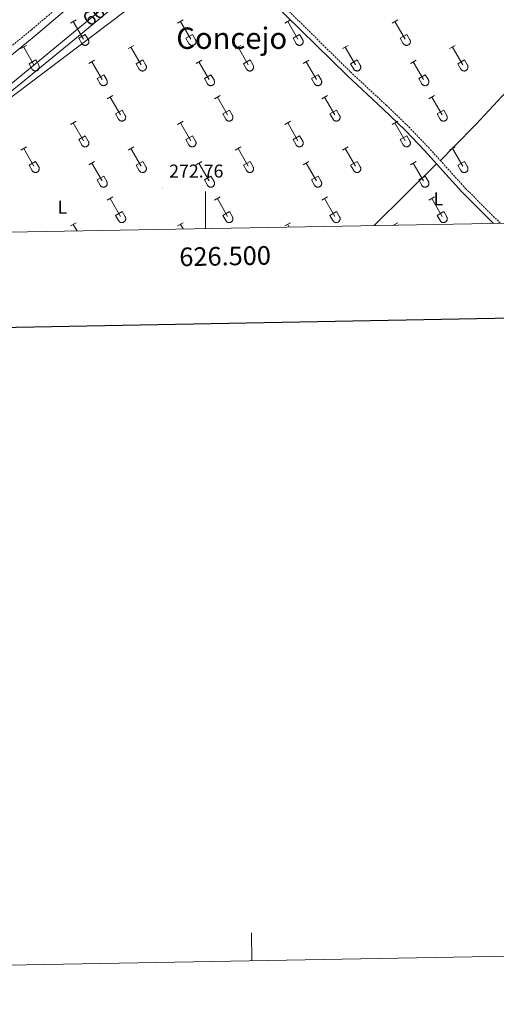
# Model space of a CAD drawing. Units: metres. Extents: x 625172 to 629679, y 4643556 to 4646605.
# Drawn here: x 626400 to 626656, y 4643556 to 4644085 of the extents above; entities that cross this region are included whole.
import ezdxf
from ezdxf.enums import TextEntityAlignment as Align

# ---------------------------------------------------------------- set-up
doc = ezdxf.new("R2010")
doc.units = ezdxf.units.M
doc.header["$MEASUREMENT"] = 0
doc.linetypes.add('TRAZOSX2', pattern=[1.5, 1, -0.5])
for name, color, linetype, lineweight in [('Carátula', 7, 'Continuous', 5), ('Level 13', 5, 'Continuous', 0), ('Level 21', 19, 'Continuous', 0), ('Level 32', 19, 'Continuous', 0), ('Level 36', 19, 'Continuous', 40), ('Level 37', 92, 'Continuous', 0), ('Level 41', 39, 'Continuous', 0), ('Level 44', 19, 'Continuous', 0), ('Level 45', 19, 'Continuous', 0), ('Level 61', 19, 'Continuous', 0), ('Level 63', 7, 'Continuous', 0), ('Level 7', 1, 'Continuous', 0)]:
    doc.layers.add(name, color=color, linetype=linetype, lineweight=lineweight)
doc.styles.add('Arial', font='ARIAL.TTF', dxfattribs={"height": 0.2})

# ---------------------------------------------------------------- blocks, each defined once
blk = doc.blocks.new('5PATER')
at = {"layer": 'Carátula', "linetype": 'Continuous', "lineweight": 5}
h = blk.add_hatch(color=250, dxfattribs=at)
edge = h.paths.add_edge_path()
edge.add_ellipse((0, 0), major_axis=(-1.33, -1.34), ratio=0.999422, start_angle=0, end_angle=360)

msp = doc.modelspace()

# ---------------------------------------------------------------- linework, layer by layer
at = {"layer": 'Level 13', "color": 5, "linetype": 'Continuous', "lineweight": 0, "ltscale": 0.5}
msp.add_polyline3d([(626297.52, 4643969.05, 272.5), (626301.72, 4643972.65, 272.36), (626320.8, 4643988.85, 272), (626343.04, 4644006.97, 271.65), (626391.51, 4644047.14, 270.4), (626420.13, 4644070.75, 270.4), (626468.6, 4644110.93, 269.87), (626494.19, 4644132.62, 269.34), (626494.44, 4644132.83, 269.34)], dxfattribs=at)
at = {"layer": 'Level 21', "color": 19, "linetype": 'TRAZOSX2', "lineweight": 0}
for points in [[(626272.96, 4643968.61, 274.45), (626290.42, 4643983.45, 273.97), (626305.71, 4643996.45, 273.56), (626373.14, 4644052.26, 271.48), (626406.41, 4644079.5, 271.25), (626457.42, 4644122.84, 270.72), (626484.54, 4644145.23, 270.19)], [(626494.55, 4644138.8, 270.25), (626501.65, 4644131.52, 270.33), (626513.83, 4644119.95, 270.14), (626519.86, 4644113.78, 270.13), (626526.98, 4644106.7, 270.25), (626536.44, 4644097.76, 270.67), (626577.97, 4644056.9, 271.56), (626597.25, 4644038.92, 271.82), (626609.4, 4644027.29, 272.27), (626619.83, 4644016.38, 272.55), (626626.27, 4644009.26, 272.8)], [(626626.27, 4644009.26, 272.8), (626639.79, 4643994.29, 273.34), (626658.5, 4643975.54, 273)]]:
    msp.add_polyline3d(points, dxfattribs=at)
at = {"layer": 'Level 21', "color": 19, "linetype": 'Continuous', "lineweight": 0}
for points in [[(626278.74, 4643968.72, 274.36), (626308.08, 4643993.66, 273.56), (626375.47, 4644049.44, 271.48), (626408.75, 4644076.69, 271.25), (626459.78, 4644120.03, 270.72), (626487.11, 4644142.6, 270.19), (626499.77, 4644129.63, 270.33), (626501.99, 4644127.52, 270.29)], [(626501.99, 4644127.52, 270.29), (626511.96, 4644118.05, 270.14), (626522.44, 4644107.32, 270.13), (626534.59, 4644095.84, 270.67), (626576.13, 4644054.97, 271.56), (626595.42, 4644036.99, 271.82), (626607.52, 4644025.41, 272.27), (626617.88, 4644014.56, 272.55), (626624.23, 4644007.53, 272.8)], [(626624.23, 4644007.53, 272.8), (626637.86, 4643992.46, 273.34), (626654.8, 4643975.48, 273.03)]]:
    msp.add_polyline3d(points, dxfattribs=at)
at = {"layer": 'Level 32', "color": 6, "linetype": 'Continuous', "lineweight": 0, "ltscale": 0.5}
msp.add_polyline3d([(626647.65, 4644336.51, 267.88), (626610.08, 4644224.75, 269.34), (626515.35, 4644134.05, 270.05), (626380.59, 4644032.08, 272.31), (626305.18, 4643969.19, 273.68)], dxfattribs=at)
at = {"layer": 'Level 36', "color": 32, "linetype": 'Continuous', "lineweight": 0}
for points in [[(626427.43, 4644083.17), (626430.47, 4644084.92)], [(626428.95, 4644084.04), (626434.48, 4644074.47)], [(626485.06, 4644083.17), (626488.1, 4644084.92)], [(626486.58, 4644084.04), (626492.1, 4644074.47)], [(626542.68, 4644083.17), (626545.72, 4644084.92)], [(626544.2, 4644084.04), (626549.72, 4644074.47)], [(626600.3, 4644083.17), (626603.34, 4644084.92)], [(626601.82, 4644084.04), (626607.35, 4644074.47)], [(626431.86, 4644075.03), (626435.4, 4644077.07)], [(626435.4, 4644077.07), (626437.05, 4644074.22)], [(626489.48, 4644075.03), (626493.02, 4644077.07)], [(626493.02, 4644077.07), (626494.67, 4644074.22)], [(626547.11, 4644075.03), (626550.64, 4644077.07)], [(626550.64, 4644077.07), (626552.29, 4644074.22)], [(626604.73, 4644075.03), (626608.27, 4644077.07)], [(626608.27, 4644077.07), (626609.92, 4644074.22)], [(626400.76, 4644069.4), (626403.8, 4644071.15)], [(626431.86, 4644075.03), (626433.49, 4644072.2)], [(626433.5, 4644072.2), (626433.61, 4644072.02), (626433.73, 4644071.86), (626433.88, 4644071.71), (626434.04, 4644071.57), (626434.21, 4644071.46), (626434.39, 4644071.36), (626434.58, 4644071.27), (626434.78, 4644071.21), (626434.98, 4644071.17), (626435.19, 4644071.15), (626435.4, 4644071.16), (626435.6, 4644071.18), (626435.81, 4644071.22), (626436.01, 4644071.28), (626436.2, 4644071.37), (626436.38, 4644071.47), (626436.55, 4644071.59), (626436.7, 4644071.73), (626436.84, 4644071.88), (626436.97, 4644072.05), (626437.08, 4644072.22), (626437.17, 4644072.41), (626437.24, 4644072.61), (626437.29, 4644072.81), (626437.32, 4644073.02), (626437.32, 4644073.22), (626437.31, 4644073.43), (626437.27, 4644073.64), (626437.22, 4644073.84), (626437.14, 4644074.03), (626437.05, 4644074.22)], [(626458.38, 4644069.4), (626461.42, 4644071.15)], [(626489.48, 4644075.03), (626491.12, 4644072.2)], [(626491.12, 4644072.2), (626491.23, 4644072.02), (626491.36, 4644071.86), (626491.5, 4644071.71), (626491.66, 4644071.57), (626491.83, 4644071.46), (626492.01, 4644071.36), (626492.2, 4644071.28), (626492.4, 4644071.21), (626492.61, 4644071.17), (626492.81, 4644071.15), (626493.02, 4644071.16), (626493.23, 4644071.18), (626493.43, 4644071.22), (626493.63, 4644071.28), (626493.82, 4644071.37), (626494, 4644071.47), (626494.17, 4644071.59), (626494.33, 4644071.73), (626494.47, 4644071.88), (626494.59, 4644072.05), (626494.7, 4644072.22), (626494.79, 4644072.41), (626494.86, 4644072.61), (626494.91, 4644072.81), (626494.94, 4644073.02), (626494.95, 4644073.22), (626494.93, 4644073.43), (626494.9, 4644073.64), (626494.84, 4644073.84), (626494.77, 4644074.03), (626494.67, 4644074.22)], [(626516, 4644069.4), (626519.05, 4644071.15)], [(626547.11, 4644075.03), (626548.74, 4644072.2)], [(626548.74, 4644072.2), (626548.85, 4644072.02), (626548.98, 4644071.86), (626549.12, 4644071.71), (626549.28, 4644071.57), (626549.45, 4644071.46), (626549.64, 4644071.36), (626549.83, 4644071.28), (626550.03, 4644071.21), (626550.23, 4644071.17), (626550.44, 4644071.15), (626550.65, 4644071.16), (626550.85, 4644071.18), (626551.06, 4644071.22), (626551.25, 4644071.28), (626551.44, 4644071.37), (626551.62, 4644071.47), (626551.79, 4644071.59), (626551.95, 4644071.73), (626552.09, 4644071.88), (626552.22, 4644072.05), (626552.32, 4644072.22), (626552.41, 4644072.41), (626552.48, 4644072.61), (626552.53, 4644072.81), (626552.56, 4644073.02), (626552.57, 4644073.22), (626552.56, 4644073.43), (626552.52, 4644073.64), (626552.47, 4644073.84), (626552.39, 4644074.03), (626552.3, 4644074.22)], [(626573.63, 4644069.4), (626576.67, 4644071.15)], [(626604.73, 4644075.03), (626606.36, 4644072.2)], [(626606.37, 4644072.2), (626606.48, 4644072.02), (626606.6, 4644071.86), (626606.75, 4644071.71), (626606.91, 4644071.57), (626607.08, 4644071.46), (626607.26, 4644071.36), (626607.45, 4644071.28), (626607.65, 4644071.21), (626607.85, 4644071.17), (626608.06, 4644071.15), (626608.27, 4644071.16), (626608.48, 4644071.18), (626608.68, 4644071.22), (626608.88, 4644071.28), (626609.07, 4644071.37), (626609.25, 4644071.47), (626609.42, 4644071.59), (626609.57, 4644071.73), (626609.72, 4644071.88), (626609.84, 4644072.05), (626609.95, 4644072.22), (626610.04, 4644072.41), (626610.11, 4644072.61), (626610.16, 4644072.81), (626610.19, 4644073.02), (626610.19, 4644073.22), (626610.18, 4644073.43), (626610.14, 4644073.64), (626610.09, 4644073.84), (626610.02, 4644074.03), (626609.92, 4644074.22)], [(626631.25, 4644069.4), (626634.3, 4644071.15)], [(626402.28, 4644070.27), (626407.81, 4644060.7)], [(626459.9, 4644070.27), (626465.43, 4644060.7)], [(626517.53, 4644070.27), (626523.05, 4644060.7)], [(626575.15, 4644070.27), (626580.68, 4644060.7)], [(626632.78, 4644070.27), (626638.3, 4644060.7)], [(626405.19, 4644061.26), (626408.73, 4644063.3)], [(626405.19, 4644061.26), (626406.82, 4644058.43)], [(626406.82, 4644058.43), (626406.93, 4644058.25), (626407.06, 4644058.09), (626407.21, 4644057.94), (626407.36, 4644057.8), (626407.54, 4644057.68), (626407.72, 4644057.58), (626407.91, 4644057.5), (626408.11, 4644057.44), (626408.31, 4644057.4), (626408.52, 4644057.38), (626408.73, 4644057.38), (626408.93, 4644057.4), (626409.14, 4644057.45), (626409.34, 4644057.51), (626409.52, 4644057.6), (626409.71, 4644057.7), (626409.88, 4644057.82), (626410.03, 4644057.96), (626410.17, 4644058.11), (626410.3, 4644058.28), (626410.41, 4644058.45), (626410.5, 4644058.64), (626410.56, 4644058.84), (626410.62, 4644059.04), (626410.64, 4644059.24), (626410.65, 4644059.45), (626410.64, 4644059.66), (626410.6, 4644059.86), (626410.55, 4644060.06), (626410.47, 4644060.26), (626410.38, 4644060.44)], [(626408.73, 4644063.3), (626410.38, 4644060.45)], [(626437.36, 4644061.5), (626440.4, 4644063.26)], [(626438.88, 4644062.38), (626444.41, 4644052.8)], [(626462.81, 4644061.26), (626466.35, 4644063.3)], [(626462.81, 4644061.26), (626464.44, 4644058.43)], [(626464.45, 4644058.43), (626464.56, 4644058.25), (626464.69, 4644058.09), (626464.83, 4644057.94), (626464.99, 4644057.8), (626465.16, 4644057.68), (626465.34, 4644057.58), (626465.53, 4644057.5), (626465.73, 4644057.44), (626465.94, 4644057.4), (626466.14, 4644057.38), (626466.35, 4644057.38), (626466.56, 4644057.4), (626466.76, 4644057.45), (626466.96, 4644057.51), (626467.15, 4644057.6), (626467.33, 4644057.7), (626467.5, 4644057.82), (626467.66, 4644057.96), (626467.8, 4644058.11), (626467.92, 4644058.28), (626468.03, 4644058.45), (626468.12, 4644058.64), (626468.19, 4644058.84), (626468.24, 4644059.04), (626468.27, 4644059.24), (626468.28, 4644059.45), (626468.26, 4644059.66), (626468.23, 4644059.86), (626468.17, 4644060.06), (626468.1, 4644060.26), (626468, 4644060.44)], [(626466.35, 4644063.3), (626468, 4644060.45)], [(626494.98, 4644061.5), (626498.02, 4644063.26)], [(626496.5, 4644062.38), (626502.03, 4644052.8)], [(626520.43, 4644061.26), (626523.97, 4644063.3)], [(626520.43, 4644061.26), (626522.07, 4644058.43)], [(626522.07, 4644058.43), (626522.18, 4644058.25), (626522.31, 4644058.09), (626522.45, 4644057.94), (626522.61, 4644057.8), (626522.78, 4644057.68), (626522.96, 4644057.58), (626523.16, 4644057.5), (626523.36, 4644057.44), (626523.56, 4644057.4), (626523.77, 4644057.38), (626523.97, 4644057.38), (626524.18, 4644057.4), (626524.38, 4644057.45), (626524.58, 4644057.51), (626524.77, 4644057.6), (626524.95, 4644057.7), (626525.12, 4644057.82), (626525.28, 4644057.96), (626525.42, 4644058.11), (626525.55, 4644058.28), (626525.65, 4644058.45), (626525.74, 4644058.64), (626525.81, 4644058.84), (626525.86, 4644059.04), (626525.89, 4644059.24), (626525.9, 4644059.45), (626525.88, 4644059.66), (626525.85, 4644059.86), (626525.8, 4644060.06), (626525.72, 4644060.26), (626525.62, 4644060.44)], [(626523.97, 4644063.3), (626525.62, 4644060.45)], [(626552.61, 4644061.5), (626555.65, 4644063.26)], [(626554.13, 4644062.38), (626559.65, 4644052.8)], [(626578.06, 4644061.26), (626581.6, 4644063.3)], [(626578.06, 4644061.26), (626579.69, 4644058.43)], [(626579.7, 4644058.43), (626579.8, 4644058.25), (626579.93, 4644058.09), (626580.08, 4644057.94), (626580.24, 4644057.8), (626580.41, 4644057.68), (626580.59, 4644057.58), (626580.78, 4644057.5), (626580.98, 4644057.44), (626581.18, 4644057.4), (626581.39, 4644057.38), (626581.6, 4644057.38), (626581.8, 4644057.4), (626582.01, 4644057.45), (626582.21, 4644057.51), (626582.4, 4644057.6), (626582.58, 4644057.7), (626582.75, 4644057.82), (626582.9, 4644057.96), (626583.04, 4644058.11), (626583.17, 4644058.28), (626583.28, 4644058.45), (626583.37, 4644058.64), (626583.44, 4644058.84), (626583.49, 4644059.04), (626583.51, 4644059.24), (626583.52, 4644059.45), (626583.51, 4644059.66), (626583.47, 4644059.86), (626583.42, 4644060.06), (626583.34, 4644060.26), (626583.25, 4644060.44)], [(626581.6, 4644063.3), (626583.25, 4644060.45)], [(626610.23, 4644061.5), (626613.27, 4644063.26)], [(626611.75, 4644062.38), (626617.28, 4644052.8)], [(626635.68, 4644061.26), (626639.22, 4644063.3)], [(626635.68, 4644061.26), (626637.32, 4644058.43)], [(626637.32, 4644058.43), (626637.43, 4644058.25), (626637.56, 4644058.09), (626637.7, 4644057.94), (626637.86, 4644057.8), (626638.03, 4644057.68), (626638.21, 4644057.58), (626638.4, 4644057.5), (626638.6, 4644057.44), (626638.81, 4644057.4), (626639.01, 4644057.38), (626639.22, 4644057.38), (626639.43, 4644057.4), (626639.63, 4644057.45), (626639.83, 4644057.51), (626640.02, 4644057.6), (626640.2, 4644057.7), (626640.37, 4644057.82), (626640.53, 4644057.96), (626640.67, 4644058.11), (626640.79, 4644058.28), (626640.9, 4644058.45), (626640.99, 4644058.64), (626641.06, 4644058.84), (626641.11, 4644059.04), (626641.14, 4644059.24), (626641.15, 4644059.45), (626641.13, 4644059.66), (626641.1, 4644059.86), (626641.04, 4644060.06), (626640.97, 4644060.26), (626640.87, 4644060.44)], [(626639.22, 4644063.3), (626640.87, 4644060.45)], [(626441.79, 4644053.36), (626445.33, 4644055.4)], [(626445.33, 4644055.4), (626446.98, 4644052.55)], [(626499.42, 4644053.36), (626502.96, 4644055.4)], [(626502.96, 4644055.4), (626504.6, 4644052.55)], [(626557.04, 4644053.36), (626560.58, 4644055.4)], [(626560.58, 4644055.4), (626562.22, 4644052.55)], [(626614.66, 4644053.36), (626618.2, 4644055.4)], [(626618.2, 4644055.4), (626619.85, 4644052.55)], [(626441.79, 4644053.36), (626443.42, 4644050.53)], [(626443.43, 4644050.53), (626443.54, 4644050.35), (626443.66, 4644050.19), (626443.81, 4644050.04), (626443.97, 4644049.9), (626444.14, 4644049.79), (626444.32, 4644049.69), (626444.51, 4644049.6), (626444.71, 4644049.54), (626444.91, 4644049.5), (626445.12, 4644049.48), (626445.33, 4644049.49), (626445.54, 4644049.51), (626445.74, 4644049.55), (626445.94, 4644049.62), (626446.13, 4644049.7), (626446.31, 4644049.8), (626446.48, 4644049.92), (626446.63, 4644050.06), (626446.78, 4644050.21), (626446.9, 4644050.38), (626447.01, 4644050.56), (626447.1, 4644050.74), (626447.17, 4644050.94), (626447.22, 4644051.14), (626447.25, 4644051.35), (626447.25, 4644051.56), (626447.24, 4644051.76), (626447.2, 4644051.97), (626447.15, 4644052.17), (626447.07, 4644052.36), (626446.98, 4644052.55)], [(626499.42, 4644053.36), (626501.04, 4644050.53)], [(626501.05, 4644050.53), (626501.16, 4644050.35), (626501.29, 4644050.19), (626501.43, 4644050.04), (626501.59, 4644049.9), (626501.76, 4644049.79), (626501.94, 4644049.69), (626502.14, 4644049.6), (626502.33, 4644049.54), (626502.54, 4644049.5), (626502.74, 4644049.48), (626502.95, 4644049.49), (626503.16, 4644049.51), (626503.36, 4644049.55), (626503.56, 4644049.62), (626503.75, 4644049.7), (626503.93, 4644049.8), (626504.1, 4644049.92), (626504.26, 4644050.06), (626504.4, 4644050.21), (626504.52, 4644050.38), (626504.63, 4644050.56), (626504.72, 4644050.74), (626504.79, 4644050.94), (626504.84, 4644051.14), (626504.87, 4644051.35), (626504.88, 4644051.56), (626504.86, 4644051.76), (626504.83, 4644051.97), (626504.77, 4644052.17), (626504.7, 4644052.36), (626504.6, 4644052.55)], [(626557.04, 4644053.36), (626558.67, 4644050.53)], [(626558.67, 4644050.53), (626558.78, 4644050.35), (626558.91, 4644050.19), (626559.06, 4644050.04), (626559.21, 4644049.9), (626559.38, 4644049.79), (626559.57, 4644049.69), (626559.76, 4644049.6), (626559.96, 4644049.54), (626560.16, 4644049.5), (626560.37, 4644049.48), (626560.58, 4644049.49), (626560.78, 4644049.51), (626560.99, 4644049.55), (626561.18, 4644049.62), (626561.37, 4644049.7), (626561.56, 4644049.8), (626561.72, 4644049.92), (626561.88, 4644050.06), (626562.02, 4644050.21), (626562.15, 4644050.38), (626562.26, 4644050.56), (626562.34, 4644050.74), (626562.42, 4644050.94), (626562.46, 4644051.14), (626562.49, 4644051.35), (626562.5, 4644051.56), (626562.49, 4644051.76), (626562.45, 4644051.97), (626562.4, 4644052.17), (626562.32, 4644052.36), (626562.23, 4644052.55)], [(626614.66, 4644053.36), (626616.29, 4644050.53)], [(626616.3, 4644050.53), (626616.41, 4644050.35), (626616.54, 4644050.19), (626616.68, 4644050.04), (626616.84, 4644049.9), (626617.01, 4644049.79), (626617.19, 4644049.69), (626617.38, 4644049.61), (626617.58, 4644049.54), (626617.78, 4644049.5), (626617.99, 4644049.48), (626618.2, 4644049.49), (626618.41, 4644049.51), (626618.61, 4644049.55), (626618.81, 4644049.62), (626619, 4644049.7), (626619.18, 4644049.8), (626619.35, 4644049.92), (626619.5, 4644050.06), (626619.65, 4644050.21), (626619.77, 4644050.38), (626619.88, 4644050.56), (626619.97, 4644050.74), (626620.04, 4644050.94), (626620.09, 4644051.14), (626620.12, 4644051.35), (626620.12, 4644051.56), (626620.11, 4644051.76), (626620.08, 4644051.97), (626620.02, 4644052.17), (626619.94, 4644052.36), (626619.85, 4644052.55)], [(626447.25, 4644042.47), (626450.3, 4644044.22)], [(626504.88, 4644042.47), (626507.92, 4644044.22)], [(626562.5, 4644042.47), (626565.55, 4644044.22)], [(626620.12, 4644042.47), (626623.17, 4644044.22)], [(626448.78, 4644043.34), (626454.3, 4644033.77)], [(626506.4, 4644043.34), (626511.93, 4644033.77)], [(626564.03, 4644043.34), (626569.55, 4644033.77)], [(626621.65, 4644043.34), (626627.18, 4644033.77)], [(626451.68, 4644034.33), (626455.22, 4644036.37)], [(626451.68, 4644034.33), (626453.32, 4644031.5)], [(626453.32, 4644031.5), (626453.43, 4644031.32), (626453.56, 4644031.16), (626453.7, 4644031), (626453.86, 4644030.87), (626454.03, 4644030.75), (626454.22, 4644030.65), (626454.41, 4644030.57), (626454.61, 4644030.51), (626454.81, 4644030.47), (626455.02, 4644030.45), (626455.22, 4644030.45), (626455.43, 4644030.47), (626455.64, 4644030.52), (626455.83, 4644030.58), (626456.02, 4644030.66), (626456.2, 4644030.77), (626456.37, 4644030.89), (626456.53, 4644031.03), (626456.67, 4644031.18), (626456.8, 4644031.34), (626456.9, 4644031.52), (626456.99, 4644031.71), (626457.06, 4644031.9), (626457.11, 4644032.11), (626457.14, 4644032.31), (626457.15, 4644032.52), (626457.14, 4644032.73), (626457.1, 4644032.93), (626457.04, 4644033.13), (626456.97, 4644033.33), (626456.88, 4644033.51)], [(626455.22, 4644036.37), (626456.87, 4644033.52)], [(626509.31, 4644034.33), (626512.85, 4644036.37)], [(626509.31, 4644034.33), (626510.94, 4644031.5)], [(626510.94, 4644031.5), (626511.06, 4644031.32), (626511.18, 4644031.16), (626511.33, 4644031), (626511.49, 4644030.87), (626511.66, 4644030.75), (626511.84, 4644030.65), (626512.03, 4644030.57), (626512.23, 4644030.51), (626512.43, 4644030.47), (626512.64, 4644030.45), (626512.85, 4644030.45), (626513.06, 4644030.47), (626513.26, 4644030.52), (626513.46, 4644030.58), (626513.65, 4644030.66), (626513.83, 4644030.77), (626514, 4644030.89), (626514.15, 4644031.03), (626514.3, 4644031.18), (626514.42, 4644031.34), (626514.53, 4644031.52), (626514.62, 4644031.71), (626514.69, 4644031.9), (626514.74, 4644032.11), (626514.76, 4644032.31), (626514.77, 4644032.52), (626514.76, 4644032.73), (626514.72, 4644032.93), (626514.67, 4644033.13), (626514.59, 4644033.33), (626514.5, 4644033.51)], [(626512.85, 4644036.37), (626514.5, 4644033.52)], [(626566.93, 4644034.33), (626570.47, 4644036.37)], [(626566.93, 4644034.33), (626568.57, 4644031.5)], [(626568.57, 4644031.5), (626568.68, 4644031.32), (626568.81, 4644031.16), (626568.95, 4644031), (626569.11, 4644030.87), (626569.28, 4644030.75), (626569.46, 4644030.65), (626569.65, 4644030.57), (626569.85, 4644030.51), (626570.06, 4644030.47), (626570.26, 4644030.45), (626570.47, 4644030.45), (626570.68, 4644030.47), (626570.88, 4644030.52), (626571.08, 4644030.58), (626571.27, 4644030.67), (626571.45, 4644030.77), (626571.62, 4644030.89), (626571.78, 4644031.03), (626571.92, 4644031.18), (626572.04, 4644031.34), (626572.15, 4644031.52), (626572.24, 4644031.71), (626572.31, 4644031.9), (626572.36, 4644032.11), (626572.39, 4644032.31), (626572.4, 4644032.52), (626572.38, 4644032.73), (626572.35, 4644032.93), (626572.29, 4644033.13), (626572.22, 4644033.33), (626572.12, 4644033.51)], [(626570.47, 4644036.37), (626572.12, 4644033.52)], [(626624.56, 4644034.33), (626628.1, 4644036.37)], [(626624.56, 4644034.33), (626626.19, 4644031.5)], [(626626.19, 4644031.5), (626626.3, 4644031.32), (626626.43, 4644031.16), (626626.58, 4644031), (626626.73, 4644030.87), (626626.9, 4644030.75), (626627.09, 4644030.65), (626627.28, 4644030.57), (626627.48, 4644030.51), (626627.68, 4644030.47), (626627.89, 4644030.45), (626628.1, 4644030.45), (626628.3, 4644030.47), (626628.51, 4644030.52), (626628.7, 4644030.58), (626628.89, 4644030.67), (626629.08, 4644030.77), (626629.24, 4644030.89), (626629.4, 4644031.03), (626629.54, 4644031.18), (626629.67, 4644031.34), (626629.78, 4644031.52), (626629.86, 4644031.71), (626629.93, 4644031.9), (626629.98, 4644032.11), (626630.01, 4644032.31), (626630.02, 4644032.52), (626630.01, 4644032.73), (626629.97, 4644032.93), (626629.92, 4644033.13), (626629.84, 4644033.33), (626629.75, 4644033.51)], [(626628.1, 4644036.37), (626629.74, 4644033.52)], [(626427.43, 4644028.62), (626430.47, 4644030.38)], [(626428.95, 4644029.5), (626434.48, 4644019.93)], [(626485.05, 4644028.62), (626488.09, 4644030.38)], [(626486.57, 4644029.5), (626492.1, 4644019.93)], [(626542.68, 4644028.62), (626545.72, 4644030.38)], [(626544.2, 4644029.5), (626549.72, 4644019.93)], [(626600.3, 4644028.62), (626603.34, 4644030.38)], [(626601.82, 4644029.5), (626607.35, 4644019.93)], [(626431.86, 4644020.48), (626435.4, 4644022.52)], [(626431.86, 4644020.48), (626433.49, 4644017.65)], [(626433.49, 4644017.65), (626433.6, 4644017.48), (626433.73, 4644017.31), (626433.88, 4644017.16), (626434.04, 4644017.03), (626434.21, 4644016.91), (626434.39, 4644016.81), (626434.58, 4644016.73), (626434.78, 4644016.67), (626434.98, 4644016.63), (626435.19, 4644016.61), (626435.4, 4644016.61), (626435.6, 4644016.63), (626435.81, 4644016.67), (626436, 4644016.74), (626436.2, 4644016.82), (626436.38, 4644016.92), (626436.55, 4644017.04), (626436.7, 4644017.18), (626436.84, 4644017.33), (626436.97, 4644017.5), (626437.08, 4644017.68), (626437.17, 4644017.86), (626437.24, 4644018.06), (626437.28, 4644018.26), (626437.31, 4644018.47), (626437.32, 4644018.68), (626437.31, 4644018.88), (626437.27, 4644019.09), (626437.22, 4644019.29), (626437.14, 4644019.48), (626437.05, 4644019.67)], [(626435.4, 4644022.52), (626437.04, 4644019.67)], [(626489.48, 4644020.48), (626493.02, 4644022.52)], [(626489.48, 4644020.48), (626491.11, 4644017.65)], [(626491.12, 4644017.65), (626491.23, 4644017.48), (626491.36, 4644017.31), (626491.5, 4644017.16), (626491.66, 4644017.03), (626491.83, 4644016.91), (626492.01, 4644016.81), (626492.2, 4644016.73), (626492.4, 4644016.67), (626492.61, 4644016.63), (626492.81, 4644016.61), (626493.02, 4644016.61), (626493.23, 4644016.63), (626493.43, 4644016.67), (626493.63, 4644016.74), (626493.82, 4644016.82), (626494, 4644016.92), (626494.17, 4644017.04), (626494.33, 4644017.18), (626494.47, 4644017.33), (626494.59, 4644017.5), (626494.7, 4644017.68), (626494.79, 4644017.86), (626494.86, 4644018.06), (626494.91, 4644018.26), (626494.94, 4644018.47), (626494.94, 4644018.68), (626494.93, 4644018.88), (626494.9, 4644019.09), (626494.84, 4644019.29), (626494.77, 4644019.48), (626494.67, 4644019.67)], [(626493.02, 4644022.52), (626494.67, 4644019.67)], [(626547.11, 4644020.48), (626550.64, 4644022.52)], [(626547.11, 4644020.48), (626548.74, 4644017.65)], [(626548.74, 4644017.65), (626548.85, 4644017.48), (626548.98, 4644017.31), (626549.12, 4644017.16), (626549.28, 4644017.03), (626549.45, 4644016.91), (626549.64, 4644016.81), (626549.83, 4644016.73), (626550.03, 4644016.67), (626550.23, 4644016.63), (626550.44, 4644016.61), (626550.64, 4644016.61), (626550.85, 4644016.63), (626551.06, 4644016.67), (626551.25, 4644016.74), (626551.44, 4644016.82), (626551.62, 4644016.92), (626551.79, 4644017.04), (626551.95, 4644017.18), (626552.09, 4644017.33), (626552.22, 4644017.5), (626552.32, 4644017.68), (626552.41, 4644017.86), (626552.48, 4644018.06), (626552.53, 4644018.26), (626552.56, 4644018.47), (626552.57, 4644018.68), (626552.56, 4644018.88), (626552.52, 4644019.09), (626552.46, 4644019.29), (626552.39, 4644019.48), (626552.3, 4644019.67)], [(626550.64, 4644022.52), (626552.29, 4644019.67)], [(626604.73, 4644020.48), (626608.27, 4644022.52)], [(626604.73, 4644020.48), (626606.36, 4644017.65)], [(626606.36, 4644017.65), (626606.48, 4644017.48), (626606.6, 4644017.31), (626606.75, 4644017.16), (626606.91, 4644017.03), (626607.08, 4644016.91), (626607.26, 4644016.81), (626607.45, 4644016.73), (626607.65, 4644016.67), (626607.85, 4644016.63), (626608.06, 4644016.61), (626608.27, 4644016.61), (626608.48, 4644016.63), (626608.68, 4644016.67), (626608.88, 4644016.74), (626609.07, 4644016.82), (626609.25, 4644016.92), (626609.42, 4644017.04), (626609.57, 4644017.18), (626609.72, 4644017.33), (626609.84, 4644017.5), (626609.95, 4644017.68), (626610.04, 4644017.87), (626610.11, 4644018.06), (626610.16, 4644018.26), (626610.18, 4644018.47), (626610.19, 4644018.68), (626610.18, 4644018.88), (626610.14, 4644019.09), (626610.09, 4644019.29), (626610.01, 4644019.48), (626609.92, 4644019.67)], [(626608.27, 4644022.52), (626609.92, 4644019.67)], [(626400.76, 4644014.85), (626403.8, 4644016.6)], [(626402.28, 4644015.72), (626407.8, 4644006.16)], [(626458.38, 4644014.85), (626461.42, 4644016.6)], [(626459.9, 4644015.72), (626465.43, 4644006.16)], [(626516, 4644014.85), (626519.05, 4644016.6)], [(626517.53, 4644015.72), (626523.05, 4644006.16)], [(626573.63, 4644014.85), (626576.67, 4644016.6)], [(626575.15, 4644015.72), (626580.68, 4644006.16)], [(626631.25, 4644014.85), (626634.3, 4644016.6)], [(626632.78, 4644015.72), (626638.3, 4644006.16)], [(626405.18, 4644006.71), (626408.72, 4644008.75)], [(626408.72, 4644008.75), (626410.38, 4644005.9)], [(626437.36, 4644006.95), (626440.4, 4644008.71)], [(626438.88, 4644007.83), (626444.4, 4643998.26)], [(626462.81, 4644006.71), (626466.35, 4644008.75)], [(626466.35, 4644008.75), (626468, 4644005.9)], [(626494.98, 4644006.95), (626498.02, 4644008.71)], [(626496.5, 4644007.83), (626502.03, 4643998.26)], [(626520.43, 4644006.71), (626523.97, 4644008.75)], [(626523.97, 4644008.75), (626525.62, 4644005.9)], [(626552.61, 4644006.95), (626555.65, 4644008.71)], [(626554.13, 4644007.83), (626559.65, 4643998.26)], [(626578.06, 4644006.71), (626581.6, 4644008.75)], [(626581.6, 4644008.75), (626583.25, 4644005.9)], [(626610.23, 4644006.95), (626613.27, 4644008.71)], [(626611.75, 4644007.83), (626617.28, 4643998.26)], [(626635.68, 4644006.71), (626639.22, 4644008.75)], [(626639.22, 4644008.75), (626640.87, 4644005.9)], [(626405.18, 4644006.71), (626406.82, 4644003.88)], [(626406.82, 4644003.88), (626406.93, 4644003.7), (626407.06, 4644003.54), (626407.2, 4644003.39), (626407.36, 4644003.25), (626407.53, 4644003.14), (626407.72, 4644003.04), (626407.91, 4644002.96), (626408.11, 4644002.89), (626408.31, 4644002.85), (626408.52, 4644002.83), (626408.73, 4644002.84), (626408.93, 4644002.86), (626409.14, 4644002.9), (626409.33, 4644002.96), (626409.52, 4644003.05), (626409.7, 4644003.15), (626409.87, 4644003.27), (626410.03, 4644003.41), (626410.17, 4644003.56), (626410.3, 4644003.73), (626410.4, 4644003.9), (626410.5, 4644004.09), (626410.56, 4644004.29), (626410.61, 4644004.49), (626410.64, 4644004.7), (626410.65, 4644004.9), (626410.64, 4644005.11), (626410.6, 4644005.32), (626410.55, 4644005.52), (626410.47, 4644005.71), (626410.38, 4644005.9)], [(626462.81, 4644006.71), (626464.44, 4644003.88)], [(626464.45, 4644003.88), (626464.56, 4644003.7), (626464.68, 4644003.54), (626464.83, 4644003.39), (626464.99, 4644003.25), (626465.16, 4644003.14), (626465.34, 4644003.04), (626465.53, 4644002.96), (626465.73, 4644002.89), (626465.93, 4644002.85), (626466.14, 4644002.83), (626466.35, 4644002.84), (626466.56, 4644002.86), (626466.76, 4644002.9), (626466.96, 4644002.97), (626467.15, 4644003.05), (626467.33, 4644003.15), (626467.5, 4644003.27), (626467.65, 4644003.41), (626467.8, 4644003.56), (626467.92, 4644003.73), (626468.03, 4644003.9), (626468.12, 4644004.09), (626468.19, 4644004.29), (626468.24, 4644004.49), (626468.27, 4644004.7), (626468.27, 4644004.9), (626468.26, 4644005.11), (626468.22, 4644005.32), (626468.17, 4644005.52), (626468.1, 4644005.71), (626468, 4644005.9)], [(626520.43, 4644006.71), (626522.07, 4644003.88)], [(626522.07, 4644003.88), (626522.18, 4644003.7), (626522.31, 4644003.54), (626522.45, 4644003.39), (626522.61, 4644003.25), (626522.78, 4644003.14), (626522.96, 4644003.04), (626523.16, 4644002.96), (626523.35, 4644002.89), (626523.56, 4644002.85), (626523.76, 4644002.83), (626523.97, 4644002.84), (626524.18, 4644002.86), (626524.38, 4644002.9), (626524.58, 4644002.97), (626524.77, 4644003.05), (626524.95, 4644003.15), (626525.12, 4644003.27), (626525.28, 4644003.41), (626525.42, 4644003.56), (626525.54, 4644003.73), (626525.65, 4644003.91), (626525.74, 4644004.09), (626525.81, 4644004.29), (626525.86, 4644004.49), (626525.89, 4644004.7), (626525.9, 4644004.9), (626525.88, 4644005.11), (626525.85, 4644005.32), (626525.79, 4644005.52), (626525.72, 4644005.71), (626525.62, 4644005.9)], [(626578.06, 4644006.71), (626579.69, 4644003.88)], [(626579.69, 4644003.88), (626579.8, 4644003.7), (626579.93, 4644003.54), (626580.08, 4644003.39), (626580.23, 4644003.25), (626580.4, 4644003.14), (626580.59, 4644003.04), (626580.78, 4644002.96), (626580.98, 4644002.89), (626581.18, 4644002.85), (626581.39, 4644002.83), (626581.6, 4644002.84), (626581.8, 4644002.86), (626582.01, 4644002.9), (626582.2, 4644002.97), (626582.4, 4644003.05), (626582.58, 4644003.15), (626582.74, 4644003.27), (626582.9, 4644003.41), (626583.04, 4644003.56), (626583.17, 4644003.73), (626583.28, 4644003.91), (626583.37, 4644004.09), (626583.44, 4644004.29), (626583.48, 4644004.49), (626583.51, 4644004.7), (626583.52, 4644004.9), (626583.51, 4644005.11), (626583.47, 4644005.32), (626583.42, 4644005.52), (626583.34, 4644005.71), (626583.25, 4644005.9)], [(626635.68, 4644006.71), (626637.31, 4644003.88)], [(626637.32, 4644003.88), (626637.43, 4644003.7), (626637.56, 4644003.54), (626637.7, 4644003.39), (626637.86, 4644003.25), (626638.03, 4644003.14), (626638.21, 4644003.04), (626638.4, 4644002.96), (626638.6, 4644002.89), (626638.8, 4644002.85), (626639.01, 4644002.83), (626639.22, 4644002.84), (626639.43, 4644002.86), (626639.63, 4644002.9), (626639.83, 4644002.97), (626640.02, 4644003.05), (626640.2, 4644003.15), (626640.37, 4644003.27), (626640.52, 4644003.41), (626640.67, 4644003.56), (626640.79, 4644003.73), (626640.9, 4644003.91), (626640.99, 4644004.09), (626641.06, 4644004.29), (626641.11, 4644004.49), (626641.14, 4644004.7), (626641.14, 4644004.9), (626641.13, 4644005.11), (626641.1, 4644005.32), (626641.04, 4644005.52), (626640.97, 4644005.71), (626640.87, 4644005.9)], [(626441.79, 4643998.82), (626445.33, 4644000.86)], [(626441.79, 4643998.82), (626443.42, 4643995.98)], [(626443.42, 4643995.98), (626443.54, 4643995.81), (626443.66, 4643995.64), (626443.81, 4643995.49), (626443.96, 4643995.36), (626444.14, 4643995.24), (626444.32, 4643995.14), (626444.51, 4643995.06), (626444.71, 4643995), (626444.91, 4643994.96), (626445.12, 4643994.94), (626445.33, 4643994.94), (626445.54, 4643994.96), (626445.74, 4643995), (626445.94, 4643995.07), (626446.13, 4643995.15), (626446.31, 4643995.26), (626446.48, 4643995.38), (626446.63, 4643995.51), (626446.77, 4643995.66), (626446.9, 4643995.83), (626447.01, 4643996.01), (626447.1, 4643996.2), (626447.17, 4643996.39), (626447.22, 4643996.59), (626447.24, 4643996.8), (626447.25, 4643997.01), (626447.24, 4643997.22), (626447.2, 4643997.42), (626447.15, 4643997.62), (626447.07, 4643997.82), (626446.98, 4643998)], [(626445.33, 4644000.86), (626446.98, 4643998)], [(626499.41, 4643998.82), (626502.95, 4644000.86)], [(626499.41, 4643998.82), (626501.04, 4643995.98)], [(626501.05, 4643995.98), (626501.16, 4643995.81), (626501.29, 4643995.64), (626501.43, 4643995.49), (626501.59, 4643995.36), (626501.76, 4643995.24), (626501.94, 4643995.14), (626502.13, 4643995.06), (626502.33, 4643995), (626502.54, 4643994.96), (626502.74, 4643994.94), (626502.95, 4643994.94), (626503.16, 4643994.96), (626503.36, 4643995), (626503.56, 4643995.07), (626503.75, 4643995.15), (626503.93, 4643995.26), (626504.1, 4643995.38), (626504.26, 4643995.51), (626504.4, 4643995.66), (626504.52, 4643995.83), (626504.63, 4643996.01), (626504.72, 4643996.2), (626504.79, 4643996.39), (626504.84, 4643996.59), (626504.87, 4643996.8), (626504.88, 4643997.01), (626504.86, 4643997.22), (626504.83, 4643997.42), (626504.77, 4643997.62), (626504.7, 4643997.82), (626504.6, 4643998)], [(626502.95, 4644000.86), (626504.6, 4643998)], [(626557.04, 4643998.82), (626560.58, 4644000.86)], [(626557.04, 4643998.82), (626558.67, 4643995.98)], [(626558.67, 4643995.98), (626558.78, 4643995.81), (626558.91, 4643995.64), (626559.05, 4643995.49), (626559.21, 4643995.36), (626559.38, 4643995.24), (626559.57, 4643995.14), (626559.76, 4643995.06), (626559.96, 4643995), (626560.16, 4643994.96), (626560.37, 4643994.94), (626560.58, 4643994.94), (626560.78, 4643994.96), (626560.98, 4643995), (626561.18, 4643995.07), (626561.37, 4643995.15), (626561.55, 4643995.26), (626561.72, 4643995.38), (626561.88, 4643995.51), (626562.02, 4643995.66), (626562.15, 4643995.83), (626562.26, 4643996.01), (626562.34, 4643996.2), (626562.41, 4643996.39), (626562.46, 4643996.59), (626562.49, 4643996.8), (626562.5, 4643997.01), (626562.49, 4643997.22), (626562.45, 4643997.42), (626562.4, 4643997.62), (626562.32, 4643997.82), (626562.23, 4643998)], [(626560.58, 4644000.86), (626562.22, 4643998)], [(626614.66, 4643998.82), (626618.2, 4644000.86)], [(626614.66, 4643998.82), (626616.29, 4643995.98)], [(626616.3, 4643995.98), (626616.41, 4643995.81), (626616.53, 4643995.64), (626616.68, 4643995.49), (626616.84, 4643995.36), (626617.01, 4643995.24), (626617.19, 4643995.14), (626617.38, 4643995.06), (626617.58, 4643995), (626617.78, 4643994.96), (626617.99, 4643994.94), (626618.2, 4643994.94), (626618.41, 4643994.96), (626618.61, 4643995), (626618.81, 4643995.07), (626619, 4643995.15), (626619.18, 4643995.26), (626619.35, 4643995.38), (626619.5, 4643995.51), (626619.64, 4643995.66), (626619.77, 4643995.83), (626619.88, 4643996.01), (626619.97, 4643996.2), (626620.04, 4643996.39), (626620.09, 4643996.59), (626620.12, 4643996.8), (626620.12, 4643997.01), (626620.11, 4643997.22), (626620.08, 4643997.42), (626620.02, 4643997.62), (626619.94, 4643997.82), (626619.85, 4643998)], [(626618.2, 4644000.86), (626619.85, 4643998)], [(626447.25, 4643987.92), (626450.3, 4643989.68)], [(626448.78, 4643988.8), (626454.3, 4643979.22)], [(626504.88, 4643987.92), (626507.92, 4643989.68)], [(626506.4, 4643988.8), (626511.93, 4643979.22)], [(626562.5, 4643987.92), (626565.54, 4643989.68)], [(626564.02, 4643988.8), (626569.55, 4643979.22)], [(626620.12, 4643987.92), (626623.17, 4643989.68)], [(626621.65, 4643988.8), (626627.17, 4643979.22)], [(626451.68, 4643979.78), (626455.22, 4643981.82)], [(626455.22, 4643981.82), (626456.87, 4643978.97)], [(626509.31, 4643979.78), (626512.85, 4643981.82)], [(626512.85, 4643981.82), (626514.5, 4643978.97)], [(626566.93, 4643979.78), (626570.47, 4643981.82)], [(626570.47, 4643981.82), (626572.12, 4643978.97)], [(626624.55, 4643979.78), (626628.09, 4643981.82)], [(626628.09, 4643981.82), (626629.74, 4643978.97)], [(626427.43, 4643974.08), (626430.47, 4643975.83)], [(626451.68, 4643979.78), (626453.32, 4643976.95)], [(626453.32, 4643976.95), (626453.43, 4643976.77), (626453.56, 4643976.61), (626453.7, 4643976.46), (626453.86, 4643976.32), (626454.03, 4643976.2), (626454.22, 4643976.1), (626454.41, 4643976.02), (626454.6, 4643975.96), (626454.81, 4643975.92), (626455.02, 4643975.9), (626455.22, 4643975.9), (626455.43, 4643975.93), (626455.63, 4643975.97), (626455.83, 4643976.03), (626456.02, 4643976.12), (626456.2, 4643976.22), (626456.37, 4643976.34), (626456.53, 4643976.48), (626456.67, 4643976.63), (626456.8, 4643976.8), (626456.9, 4643976.97), (626456.99, 4643977.16), (626457.06, 4643977.36), (626457.11, 4643977.56), (626457.14, 4643977.77), (626457.15, 4643977.97), (626457.13, 4643978.18), (626457.1, 4643978.39), (626457.04, 4643978.59), (626456.97, 4643978.78), (626456.87, 4643978.97)], [(626485.05, 4643974.08), (626488.09, 4643975.83)], [(626509.31, 4643979.78), (626510.94, 4643976.95)], [(626510.94, 4643976.95), (626511.06, 4643976.77), (626511.18, 4643976.61), (626511.33, 4643976.46), (626511.48, 4643976.32), (626511.66, 4643976.2), (626511.84, 4643976.1), (626512.03, 4643976.02), (626512.23, 4643975.96), (626512.43, 4643975.92), (626512.64, 4643975.9), (626512.85, 4643975.9), (626513.05, 4643975.93), (626513.26, 4643975.97), (626513.46, 4643976.03), (626513.65, 4643976.12), (626513.83, 4643976.22), (626514, 4643976.34), (626514.15, 4643976.48), (626514.29, 4643976.63), (626514.42, 4643976.8), (626514.53, 4643976.97), (626514.62, 4643977.16), (626514.69, 4643977.36), (626514.74, 4643977.56), (626514.76, 4643977.77), (626514.77, 4643977.97), (626514.76, 4643978.18), (626514.72, 4643978.39), (626514.67, 4643978.59), (626514.59, 4643978.78), (626514.5, 4643978.97)], [(626542.68, 4643974.08), (626545.72, 4643975.83)], [(626566.93, 4643979.78), (626568.56, 4643976.95)], [(626568.57, 4643976.95), (626568.68, 4643976.77), (626568.81, 4643976.61), (626568.95, 4643976.46), (626569.11, 4643976.32), (626569.28, 4643976.2), (626569.46, 4643976.1), (626569.65, 4643976.02), (626569.85, 4643975.96), (626570.06, 4643975.92), (626570.26, 4643975.9), (626570.47, 4643975.9), (626570.68, 4643975.93), (626570.88, 4643975.97), (626571.08, 4643976.04), (626571.27, 4643976.12), (626571.45, 4643976.22), (626571.62, 4643976.34), (626571.78, 4643976.48), (626571.92, 4643976.63), (626572.04, 4643976.8), (626572.15, 4643976.97), (626572.24, 4643977.16), (626572.31, 4643977.36), (626572.36, 4643977.56), (626572.39, 4643977.77), (626572.4, 4643977.97), (626572.38, 4643978.18), (626572.35, 4643978.39), (626572.29, 4643978.59), (626572.22, 4643978.78), (626572.12, 4643978.97)], [(626601.05, 4643974.51), (626603.34, 4643975.83)], [(626624.55, 4643979.78), (626626.19, 4643976.95)], [(626626.19, 4643976.95), (626626.3, 4643976.77), (626626.43, 4643976.61), (626626.57, 4643976.46), (626626.73, 4643976.32), (626626.9, 4643976.2), (626627.09, 4643976.1), (626627.28, 4643976.02), (626627.48, 4643975.96), (626627.68, 4643975.92), (626627.89, 4643975.9), (626628.1, 4643975.9), (626628.3, 4643975.93), (626628.5, 4643975.97), (626628.7, 4643976.04), (626628.89, 4643976.12), (626629.07, 4643976.22), (626629.24, 4643976.34), (626629.4, 4643976.48), (626629.54, 4643976.63), (626629.67, 4643976.8), (626629.77, 4643976.98), (626629.86, 4643977.16), (626629.93, 4643977.36), (626629.98, 4643977.56), (626630.01, 4643977.77), (626630.02, 4643977.97), (626630, 4643978.18), (626629.97, 4643978.39), (626629.92, 4643978.59), (626629.84, 4643978.78), (626629.74, 4643978.97)], [(626428.95, 4643974.95), (626430.97, 4643971.45)], [(626486.57, 4643974.95), (626488, 4643972.48)], [(626544.2, 4643974.95), (626545.03, 4643973.5)], [(626601.82, 4643974.95), (626602.06, 4643974.53)]]:
    msp.add_lwpolyline(points, dxfattribs=at)
at = {"layer": 'Level 36', "color": 92, "linetype": 'Continuous', "lineweight": 0}
for points in [[(626303.12, 4643969.16, 273.68), (626320.26, 4643983.56, 273.2), (626336.95, 4643996.74, 273.2), (626370.19, 4644025, 272.67), (626374.57, 4644028.94, 272.31), (626381.18, 4644029.74, 272.31), (626383.53, 4644031.86, 272.31), (626384.01, 4644033.25, 272.31), (626384.28, 4644036.43, 272.31), (626387.78, 4644040.26, 272.31), (626430.68, 4644075.12, 271.43), (626484.71, 4644120.23, 270.36), (626489.82, 4644123.56, 270.36), (626495.83, 4644126.73, 270.36), (626498.04, 4644127.32, 270.36), (626499.94, 4644127.3, 270.18), (626501.99, 4644127.52, 270.29)], [(626626.27, 4644009.26, 272.8), (626633.49, 4644016.63, 273.16), (626645.52, 4644028.74, 273.16), (626659.53, 4644043.85, 273.16), (626714.1, 4644098.89, 272.8)], [(626590.72, 4643974.32, 272.96), (626624.23, 4644007.53, 272.8)]]:
    msp.add_polyline3d(points, dxfattribs=at)
at = {"layer": 'Level 61', "color": 19, "linetype": 'Continuous', "lineweight": 0}
msp.add_lwpolyline([(626075.66, 4643965.07), (626034.54, 4646278.18), (629487.74, 4646340.28), (629529.97, 4644027.14), (626075.66, 4643965.07)], close=True, dxfattribs=at)
at = {"layer": 'Level 63', "linetype": 'Continuous', "lineweight": 0}
msp.add_lwpolyline([(625225.16, 4643555.72), (625171.81, 4646525.26), (629626.09, 4646605.28), (629679.45, 4643635.77), (625225.16, 4643555.72)], close=True, dxfattribs=at)
at = {"layer": 'Level 63', "linetype": 'Continuous', "lineweight": 30}
msp.add_lwpolyline([(625980.96, 4646327.25), (626026.39, 4643912.68), (629580.76, 4643979.55), (629535.38, 4646391.1), (625980.96, 4646327.25)], dxfattribs=at)
at = {"layer": 'Level 63', "linetype": 'Continuous', "lineweight": 0}
for points in [[(626500.01, 4643972.69), (626500.01, 4643992.69)], [(626524.97, 4643579.09), (626524.7, 4643594.09)]]:
    msp.add_lwpolyline(points, dxfattribs=at)

# ---------------------------------------------------------------- block references
at = {"layer": 'Level 7', "color": 19, "linetype": 'Continuous', "lineweight": 0, "xscale": 0.09999983015004542, "yscale": 0.09999983015004542}
msp.add_blockref('5PATER', (626476.75, 4643994.14, 272.77), dxfattribs=at)

# ---------------------------------------------------------------- texts
at = {"layer": 'Level 37', "color": 92, "linetype": 'Continuous', "lineweight": 0, "style": 'Arial'}
for p in [(626625.22, 4643988.63, 273.2), (626423.02, 4643984.16, 273.33)]:
    msp.add_text('L', height=7, dxfattribs=at).set_placement(p, align=Align.MIDDLE_CENTER)
at = {"layer": 'Level 41', "color": 19, "linetype": 'Continuous', "lineweight": 0, "style": 'Arial'}
msp.add_text('272.76', height=7, dxfattribs=at).set_placement((626480.5, 4643997.9, 272.77), align=Align.BOTTOM_LEFT)
at = {"layer": 'Level 44', "color": 19, "linetype": 'Continuous', "lineweight": 0, "style": 'Arial'}
msp.add_text('66 KV', height=7.5, rotation=37.7383, dxfattribs=at).set_placement((626449.51, 4644087.08, 271.55), align=Align.BOTTOM_CENTER)
at = {"layer": 'Level 45', "color": 19, "linetype": 'Continuous', "lineweight": 0, "style": 'Arial'}
msp.add_text('Concejo', height=11.5, dxfattribs=at).set_placement((626514.13, 4644075.02, 270.67), align=Align.MIDDLE_CENTER)
at = {"layer": 'Level 63', "linetype": 'Continuous', "lineweight": 0, "style": 'Arial'}
msp.add_text('626.500', height=10, rotation=1.0295, dxfattribs=at).set_placement((626510.47, 4643962.88), align=Align.TOP_CENTER)

doc.saveas('drawing.dxf')
